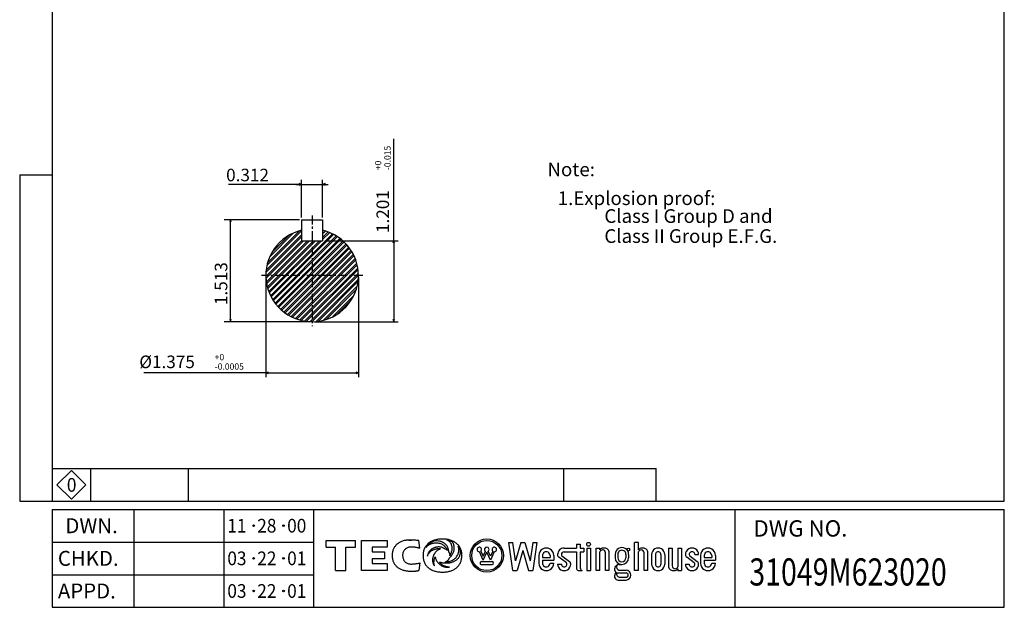
# Model space of a CAD drawing. Extents: x -20.8 to 23, y -33.8 to 33.6.
# Drawn here: x -20.8 to 23, y -33.8 to -7.6 of the extents above; entities that cross this region are included whole.
import ezdxf

# ---------------------------------------------------------------- set-up
doc = ezdxf.new("R2010")
doc.units = 0
doc.header["$MEASUREMENT"] = 0
doc.linetypes.add('CENTER', pattern=[0.7, 0.4, -0.1, 0.1, -0.1])
doc.layers.get('0').update_dxf_attribs({"linetype": 'CONTINUOUS'})
doc.layers.add('99', color=7, linetype='CONTINUOUS')
doc.layers.add('PV', color=7, linetype='CONTINUOUS')
doc.styles.add('MICROCADAM', font='MONOTXT', dxfattribs={"height": 0.164063})
doc.styles.get("Standard").update_dxf_attribs({"font": 'MONOTXT'})
doc.dimstyles.get("Standard").update_dxf_attribs({"dimtxt": 0.125984, "dimasz": 0.05, "dimexe": 0.18, "dimexo": 0.0625, "dimgap": 0.09, "dimtad": 0, "dimtih": 1, "dimtoh": 1, "dimdec": 4, "dimzin": 0, "dimdsep": 46, "dimtxsty": 'STANDARD', "dimcen": 0.09, "dimadec": 0, "dimazin": 0, "dimtfac": 1, "dimtdec": 4, "dimtofl": 0, "dimtmove": 2, "dimatfit": 3, "dimfxl": 1, "dimtolj": 1, "dimtzin": 0, "dimarcsym": 0})

# ---------------------------------------------------------------- blocks, each defined once
blk = doc.blocks.new('*D2')
at = {"layer": 'PV', "color": 7, "linetype": 'Continuous'}
for p, q in [((-9.874, -19.116), (-9.874, -23.555)), ((-5.75, -19.116), (-5.75, -23.555)), ((-9.874, -23.355), (-15.302, -23.355)), ((-9.767, -23.319), (-9.874, -23.355)), ((-9.874, -23.355), (-5.75, -23.355)), ((-9.874, -23.355), (-9.767, -23.39)), ((-5.75, -23.355), (-5.857, -23.319)), ((-5.857, -23.39), (-5.75, -23.355))]:
    blk.add_line(p, q, dxfattribs=at)
at = {"layer": 'PV', "color": 7, "linetype": 'Continuous', "style": 'MICROCADAM'}
for s, height, p in [('%%C1.375', 0.56, (-15.51, -23.145)), ('+0', 0.28, (-12.15, -22.795)), ('-0.0005', 0.28, (-12.15, -23.215))]:
    blk.add_text(s, height=height, dxfattribs=at).set_placement(p)
blk = doc.blocks.new('*D3')
at = {"layer": 'PV', "color": 7, "linetype": 'Continuous'}
for p, q in [((-8.28, -16.44), (-8.28, -14.765)), ((-7.344, -16.44), (-7.344, -14.765)), ((-8.28, -14.965), (-11.53, -14.965)), ((-8.53, -14.965), (-7.094, -14.965)), ((-8.28, -14.965), (-8.387, -14.929)), ((-8.387, -15), (-8.28, -14.965)), ((-7.237, -14.929), (-7.344, -14.965)), ((-7.344, -14.965), (-7.237, -15))]:
    blk.add_line(p, q, dxfattribs=at)
at = {"layer": 'PV', "color": 7, "linetype": 'Continuous', "style": 'MICROCADAM'}
blk.add_text('0.312', height=0.56, dxfattribs=at).set_placement((-11.642, -14.825))
blk = doc.blocks.new('*D4')
at = {"layer": 'PV', "color": 7, "linetype": 'Continuous'}
for p, q in [((-8.38, -16.54), (-11.726, -16.54)), ((-11.449, -16.54), (-11.484, -16.647)), ((-11.449, -21.079), (-11.449, -16.54)), ((-11.413, -16.647), (-11.449, -16.54)), ((-11.484, -20.971), (-11.449, -21.079)), ((-11.449, -21.079), (-11.413, -20.971)), ((-7.912, -21.079), (-11.726, -21.079))]:
    blk.add_line(p, q, dxfattribs=at)
at = {"layer": 'PV', "color": 7, "linetype": 'Continuous', "style": 'MICROCADAM'}
blk.add_text('1.513', height=0.56, rotation=90, dxfattribs=at).set_placement((-11.589, -20.336))
blk = doc.blocks.new('*D5')
at = {"layer": 'PV', "color": 7, "linetype": 'Continuous'}
for p, q in [((-4.175, -17.476), (-4.175, -12.937)), ((-7.244, -17.476), (-3.975, -17.476)), ((-4.175, -17.476), (-4.21, -17.583)), ((-4.175, -17.476), (-4.175, -21.079)), ((-4.139, -17.583), (-4.175, -17.476)), ((-4.21, -20.971), (-4.175, -21.079)), ((-4.175, -21.079), (-4.139, -20.971)), ((-7.712, -21.079), (-3.975, -21.079))]:
    blk.add_line(p, q, dxfattribs=at)
at = {"layer": 'PV', "color": 7, "linetype": 'Continuous', "style": 'MICROCADAM'}
for s, height, p in [('-0.015', 0.28, (-4.315, -14.329)), ('+0', 0.28, (-4.735, -14.329)), ('1.201', 0.56, (-4.385, -17.129))]:
    blk.add_text(s, height=height, rotation=90, dxfattribs=at).set_placement(p)
blk = doc.blocks.new('*S0000000')
at = {"layer": 'PV', "color": 7, "linetype": 'Continuous'}
for p, q in [((-9.817, -18.567), (-8.28, -17.03)), ((-9.794, -18.456), (-8.382, -17.044)), ((-7.344, -17.066), (-7.301, -17.023)), ((-7.344, -17.155), (-7.235, -17.046)), ((-7.344, -17.332), (-7.105, -17.092)), ((-9.875, -18.891), (-8.28, -17.295)), ((-9.867, -19.059), (-8.28, -17.472)), ((-9.863, -18.79), (-8.28, -17.207)), ((-9.863, -19.143), (-8.195, -17.476)), ((-9.854, -19.311), (-8.018, -17.476)), ((-9.847, -19.393), (-7.93, -17.476)), ((-9.805, -19.527), (-7.753, -17.476)), ((-9.784, -19.595), (-7.665, -17.476)), ((-9.741, -19.729), (-7.488, -17.476)), ((-9.72, -19.796), (-7.4, -17.476)), ((-9.685, -18.17), (-8.655, -17.14)), ((-9.669, -19.922), (-6.909, -17.161)), ((-9.635, -19.976), (-6.845, -17.186)), ((-9.6, -17.997), (-8.813, -17.21)), ((-9.567, -20.085), (-6.741, -17.259)), ((-9.533, -20.139), (-6.689, -17.295)), ((-9.465, -20.248), (-6.584, -17.368)), ((-9.431, -20.303), (-6.532, -17.404)), ((-9.345, -20.394), (-6.428, -17.477)), ((-9.3, -20.437), (-6.386, -17.523)), ((-7.344, -17.42), (-7.039, -17.115)), ((-9.209, -20.523), (-6.305, -17.618)), ((-9.164, -20.566), (-6.264, -17.666)), ((-9.073, -20.652), (-6.182, -17.761)), ((-9.025, -20.693), (-6.141, -17.808)), ((-8.912, -20.756), (-6.066, -17.91)), ((-8.855, -20.787), (-6.037, -17.969)), ((-8.741, -20.85), (-5.979, -18.088)), ((-8.684, -20.882), (-5.95, -18.147)), ((-8.569, -20.943), (-5.892, -18.266)), ((-8.498, -20.961), (-5.863, -18.325)), ((-8.358, -20.997), (-5.827, -18.467)), ((-8.288, -21.015), (-5.812, -18.54)), ((-8.147, -21.052), (-5.782, -18.687)), ((-8.077, -21.07), (-5.767, -18.76)), ((-7.901, -21.071), (-5.75, -18.919)), ((-7.813, -21.071), (-5.755, -19.013)), ((-7.636, -21.071), (-5.764, -19.199)), ((-7.547, -21.07), (-5.769, -19.292)), ((-7.308, -21.008), (-5.815, -19.515)), ((-7.189, -20.977), (-5.856, -19.644)), ((-6.888, -20.853), (-5.953, -19.918)), ((-6.69, -20.743), (-6.1, -20.153))]:
    blk.add_line(p, q, dxfattribs=at)

msp = doc.modelspace()

# ---------------------------------------------------------------- linework, layer by layer
at = {"color": 7, "linetype": 'Continuous'}
for p, q in [((-19.3822, 28.83102), (-19.3822, -29.07329)), ((23.01635, -29.07329), (23.01635, 28.83102)), ((-20.83586, -14.53664), (-20.83586, -29.07329)), ((-20.83586, -14.53664), (-19.3822, -14.53664)), ((-19.3822, -27.61965), (7.5106, -27.61964)), ((-17.68626, -27.61965), (-17.68626, -29.07328)), ((-13.32527, -27.61965), (-13.32527, -29.07328)), ((3.39189, -29.07327), (3.39188, -27.61964)), ((7.5106, -29.07329), (7.5106, -27.61964)), ((-19.17667, -28.3465), (-18.53423, -27.70407)), ((-18.53423, -27.70407), (-17.89179, -28.3465)), ((-19.17666, -28.3465), (-18.53423, -28.98893)), ((-18.53423, -28.98894), (-17.8918, -28.3465)), ((-20.83586, -29.07329), (23.01635, -29.07329)), ((-19.3822, -29.4367), (-19.3822, -33.7977)), ((-19.3822, -29.4367), (23.01635, -29.4367)), ((-15.74804, -29.4367), (-15.74804, -33.7977)), ((-11.75046, -29.4367), (-11.75046, -33.7977)), ((-7.75288, -29.4367), (-7.75288, -33.7977)), ((11.0323, -33.7976), (11.0323, -29.4366)), ((23.01635, -33.7977), (23.01635, -29.4367)), ((-19.3822, -30.89037), (-7.75288, -30.89037)), ((-19.3822, -32.34404), (-7.75288, -32.34404)), ((-19.3822, -33.7977), (23.01635, -33.7977))]:
    msp.add_line(p, q, dxfattribs=at)
for centre in [(-10.41793, -30.16354), (-9.0854, -30.16354), (-10.41793, -31.61721), (-9.0854, -31.61721), (-10.41793, -33.07087), (-9.0854, -33.07087)]:
    msp.add_circle(centre, 0.03634, dxfattribs=at)
at = {"layer": '99', "color": 7, "linetype": 'Continuous', "ltscale": 0.35}
for p, q in [((-7.19254, -30.81658), (-5.88177, -30.81658)), ((-7.19254, -31.12492), (-7.19254, -30.81658)), ((-7.19254, -31.12492), (-6.76978, -31.12492)), ((-6.76978, -32.16386), (-6.76978, -31.12492)), ((-6.30452, -31.12492), (-5.88177, -31.12492)), ((-6.30452, -32.16386), (-6.30452, -31.12492)), ((-5.88177, -31.12492), (-5.88177, -30.81658)), ((-5.608, -32.16386), (-5.608, -30.81658)), ((-5.608, -30.81658), (-4.46684, -30.81658)), ((-4.46684, -31.12492), (-5.14042, -31.12492)), ((-5.14042, -31.12492), (-5.14042, -31.33324)), ((-4.46684, -30.81658), (-4.46684, -31.12492)), ((-3.02087, -31.16531), (-3.05766, -30.82471)), ((1.12704, -32.16386), (0.94282, -30.9078)), ((0.94282, -30.90781), (1.12902, -30.90781)), ((1.24923, -31.72745), (1.12901, -30.9078)), ((1.47874, -30.9078), (1.24924, -31.72745)), ((1.47874, -30.90781), (1.66295, -30.90781)), ((1.66295, -30.9078), (1.89247, -31.72749)), ((2.01269, -30.90781), (1.89247, -31.72749)), ((2.01268, -30.90781), (2.19073, -30.90781)), ((2.19889, -30.9078), (2.01466, -32.16386)), ((3.95736, -30.99154), (3.95736, -31.15901)), ((3.95736, -30.99154), (4.12483, -30.99154)), ((4.12483, -30.99154), (4.12483, -31.15901)), ((6.55322, -32.16386), (6.55322, -30.90781)), ((6.72069, -30.90781), (6.55322, -30.90781)), ((6.72069, -31.24275), (6.72069, -30.90781)), ((-5.14042, -31.33324), (-4.58125, -31.33324)), ((-4.58125, -31.33324), (-4.58125, -31.64145)), ((-0.20016, -31.69323), (-0.36396, -31.32335)), ((-0.29651, -31.29348), (-0.19716, -31.5178)), ((-0.20016, -31.69322), (-0.03208, -31.34717)), ((-0.19717, -31.51779), (-0.09287, -31.30306)), ((0.13601, -31.69322), (-0.03208, -31.34716)), ((0.13302, -31.51779), (0.02871, -31.30305)), ((0.23235, -31.29347), (0.13301, -31.51779)), ((0.29981, -31.32335), (0.13601, -31.69322)), ((1.57085, -31.26209), (1.31835, -32.16386)), ((1.57085, -31.26209), (1.82335, -32.16386)), ((2.28261, -31.49396), (2.28261, -31.82891)), ((2.45009, -31.49396), (2.45009, -31.5777)), ((2.78504, -31.49396), (2.78504, -31.5777)), ((2.95251, -31.49396), (2.95251, -31.70331)), ((3.51355, -31.82054), (3.1786, -31.56932)), ((3.31258, -31.50234), (3.64753, -31.75355)), ((3.41306, -31.15901), (3.95736, -31.15901)), ((3.41306, -31.32649), (3.95736, -31.32649)), ((3.95736, -31.32649), (3.95736, -32.03966)), ((4.12483, -31.15901), (4.29231, -31.15901)), ((4.12483, -31.32649), (4.12483, -32.03966)), ((4.12483, -31.32649), (4.29231, -31.32649)), ((4.29231, -31.15901), (4.29231, -31.32649)), ((4.41791, -31.15901), (4.41791, -32.16386)), ((4.41791, -31.15901), (4.5854, -31.15901)), ((4.5854, -31.15901), (4.5854, -32.16386)), ((4.8366, -32.16386), (4.8366, -31.15901)), ((4.8366, -31.15901), (5.00408, -31.15901)), ((5.00408, -31.24275), (5.00408, -31.15901)), ((5.00408, -32.16386), (5.00408, -31.32649)), ((5.12968, -31.24255), (5.12257, -31.24255)), ((5.21342, -31.15901), (5.15502, -31.15901)), ((5.25529, -32.16386), (5.25529, -31.36835)), ((5.42277, -32.16386), (5.42277, -31.36835)), ((5.6821, -31.43981), (5.6821, -31.59059)), ((5.80272, -31.43981), (5.80272, -31.59059)), ((6.1646, -31.43981), (6.1646, -31.59059)), ((6.2852, -31.43981), (6.2852, -31.59059)), ((6.72069, -32.16386), (6.72069, -31.32649)), ((6.8463, -31.24255), (6.83919, -31.24255)), ((6.93004, -31.15901), (6.87164, -31.15901)), ((6.97191, -32.16386), (6.97191, -31.36835)), ((7.13938, -32.16386), (7.13938, -31.36835)), ((7.30686, -31.45209), (7.30686, -31.87078)), ((7.47433, -31.45209), (7.47433, -31.87078)), ((7.72553, -31.45209), (7.72553, -31.87078)), ((7.89302, -31.45209), (7.89302, -31.87078)), ((8.06049, -31.15901), (8.06049, -31.95452)), ((8.06049, -31.15901), (8.22545, -31.15901)), ((8.22797, -31.15901), (8.22797, -31.95452)), ((8.47918, -31.15901), (8.47918, -31.99639)), ((8.47918, -31.15901), (8.64665, -31.15901)), ((8.64665, -31.15901), (8.64665, -32.16386)), ((9.2077, -31.82054), (8.87274, -31.56933)), ((9.00672, -31.50234), (9.34167, -31.75355)), ((9.23282, -31.45209), (9.40028, -31.45209)), ((9.48402, -31.49396), (9.48402, -31.82891)), ((9.6515, -31.49396), (9.6515, -31.5777)), ((9.98645, -31.49396), (9.98645, -31.5777)), ((10.15393, -31.49396), (10.15393, -31.70331)), ((-4.58125, -31.64145), (-5.14042, -31.64145)), ((-5.14042, -31.64145), (-5.14042, -31.85377)), ((-5.14042, -31.85377), (-4.46684, -31.85377)), ((-4.46684, -31.85377), (-4.46684, -32.16386)), ((-3.0209, -31.81969), (-3.05819, -32.16012)), ((-0.2674, -31.76045), (0.20324, -31.76045)), ((-0.2674, -31.89492), (0.20324, -31.89492)), ((2.45009, -31.5777), (2.78504, -31.5777)), ((2.45009, -31.70331), (2.95251, -31.70331)), ((2.45009, -31.70331), (2.45009, -31.82891)), ((2.78504, -31.82891), (2.95251, -31.82891)), ((3.11998, -31.87078), (3.28746, -31.87078)), ((5.6845, -32.0032), (5.71486, -31.96132)), ((5.8505, -31.89214), (5.98366, -31.89214)), ((8.81413, -31.87078), (8.9816, -31.87078)), ((9.6515, -31.5777), (9.98645, -31.5777)), ((9.6515, -31.70331), (10.15393, -31.70331)), ((9.6515, -31.70331), (9.6515, -31.82891)), ((9.98645, -31.82891), (10.15393, -31.82891)), ((-6.76978, -32.16386), (-6.30452, -32.16386)), ((-4.46684, -32.16386), (-5.608, -32.16386)), ((1.12704, -32.16386), (1.31834, -32.16386)), ((1.82334, -32.16386), (2.01465, -32.16386)), ((4.0411, -32.16386), (4.20857, -32.16386)), ((4.41791, -32.16386), (4.5854, -32.16386)), ((5.00408, -32.16386), (4.8366, -32.16386)), ((5.42277, -32.16386), (5.25781, -32.16386)), ((5.68451, -32.31682), (5.73569, -32.24623)), ((5.82014, -32.26908), (6.16862, -32.26908)), ((5.90758, -32.14846), (6.16862, -32.14846)), ((6.72069, -32.16386), (6.55322, -32.16386)), ((7.13938, -32.16386), (6.97443, -32.16386)), ((8.26984, -32.16386), (8.32823, -32.16386)), ((8.35357, -32.08033), (8.36068, -32.08033)), ((8.47918, -32.08012), (8.47918, -32.16386)), ((8.47918, -32.16386), (8.64665, -32.16386)), ((5.82014, -32.58269), (6.16862, -32.58269)), ((5.9076, -32.46207), (6.16862, -32.46207))]:
    msp.add_line(p, q, dxfattribs=at)
for points in [[(-3.05766, -30.82471), (-3.10299, -30.8205), (-3.14835, -30.81668), (-3.19038, -30.81348), (-3.23242, -30.81066), (-3.27132, -30.80842), (-3.31024, -30.8066), (-3.34621, -30.80531), (-3.38219, -30.80446), (-3.41541, -30.8041), (-3.44863, -30.8042), (-3.4793, -30.80474), (-3.50995, -30.80576), (-3.53825, -30.80719), (-3.56652, -30.80912), (-3.59265, -30.81141), (-3.61872, -30.81422), (-3.64285, -30.81735), (-3.66691, -30.82102), (-3.68924, -30.82497), (-3.71148, -30.82948), (-3.75165, -30.83924), (-3.79123, -30.85119), (-3.8265, -30.86409), (-3.86097, -30.87899), (-3.89277, -30.89495), (-3.92369, -30.91255), (-3.95344, -30.93142), (-3.9824, -30.95151), (-4.00826, -30.97088), (-4.03324, -30.99136), (-4.05658, -31.01267), (-4.07876, -31.03518), (-4.09976, -31.05885), (-4.11948, -31.08359), (-4.138, -31.10956), (-4.1551, -31.1365), (-4.17097, -31.16478), (-4.1853, -31.19386), (-4.19836, -31.2244), (-4.20977, -31.2556), (-4.21985, -31.28838), (-4.22821, -31.32164), (-4.23514, -31.35663), (-4.2403, -31.39192), (-4.24389, -31.42908), (-4.24573, -31.46638), (-4.2459, -31.50549), (-4.24424, -31.54456)], [(-3.02087, -31.16531), (-3.0298, -31.16345), (-3.03872, -31.16155), (-3.05985, -31.15695), (-3.08097, -31.15233), (-3.12467, -31.14334), (-3.16854, -31.13528), (-3.19145, -31.13149), (-3.2144, -31.128), (-3.23478, -31.1252), (-3.25521, -31.12274), (-3.29809, -31.11879), (-3.34109, -31.11626), (-3.36408, -31.11539), (-3.38708, -31.11484), (-3.39893, -31.11468), (-3.41079, -31.11457), (-3.41723, -31.11454), (-3.42367, -31.11455), (-3.43261, -31.11471), (-3.44155, -31.11504), (-3.47577, -31.1182), (-3.50956, -31.12445), (-3.541, -31.13335), (-3.57145, -31.14518), (-3.5998, -31.15947), (-3.6266, -31.17646), (-3.65142, -31.1959), (-3.67439, -31.21753), (-3.69474, -31.24017), (-3.71311, -31.26442), (-3.72919, -31.28997), (-3.74305, -31.31679), (-3.75486, -31.34515), (-3.76438, -31.37436), (-3.77177, -31.40481), (-3.77684, -31.43574), (-3.77966, -31.46775), (-3.78016, -31.49988), (-3.77836, -31.53259), (-3.7742, -31.56507), (-3.76786, -31.59622), (-3.75918, -31.62679), (-3.74842, -31.65587), (-3.73536, -31.68399), (-3.72029, -31.71051), (-3.70301, -31.73563), (-3.68332, -31.75938), (-3.66152, -31.78121), (-3.63743, -31.80116), (-3.61156, -31.81872), (-3.58366, -31.83401), (-3.55443, -31.84663), (-3.52299, -31.85686), (-3.49073, -31.86402), (-3.45604, -31.86832), (-3.42108, -31.87002), (-3.37467, -31.86979), (-3.32831, -31.86768), (-3.28593, -31.8647), (-3.24365, -31.86065), (-3.22237, -31.85813), (-3.20113, -31.85531), (-3.17839, -31.85194), (-3.15572, -31.84813), (-3.11219, -31.8395), (-3.06881, -31.83006), (-3.04485, -31.82488), (-3.0209, -31.81969)], [(-3.50995, -30.80576), (-3.44863, -30.8042), (-3.38219, -30.80446), (-3.50995, -30.80576)], [(-1.14553, -31.57762), (-1.14248, -31.53507), (-1.14146, -31.49241), (-1.14244, -31.45039), (-1.14546, -31.40847), (-1.15039, -31.36829), (-1.15739, -31.32842), (-1.16622, -31.29019), (-1.17713, -31.2525), (-1.18984, -31.21633), (-1.20459, -31.18096), (-1.22114, -31.14697), (-1.23966, -31.11402), (-1.26002, -31.08235), (-1.28222, -31.05194), (-1.30636, -31.02272), (-1.33217, -30.99496), (-1.36002, -30.96827), (-1.38941, -30.94331), (-1.41878, -30.92122), (-1.44931, -30.90076), (-1.48175, -30.88129), (-1.51509, -30.86342), (-1.55031, -30.84662), (-1.58626, -30.83144), (-1.62403, -30.81739), (-1.66237, -30.80495), (-1.70244, -30.79373), (-1.74293, -30.7841), (-1.78505, -30.77578), (-1.82746, -30.76904), (-1.87141, -30.76368), (-1.91551, -30.75989), (-1.96103, -30.75758), (-2.00659, -30.75681), (-2.05142, -30.75748), (-2.09621, -30.75958), (-2.13925, -30.76298), (-2.18215, -30.76782), (-2.22328, -30.77391), (-2.26416, -30.78148), (-2.30325, -30.79022), (-2.34197, -30.80046), (-2.3789, -30.81182), (-2.41532, -30.82469), (-2.44997, -30.83864), (-2.48396, -30.85411), (-2.5162, -30.87061), (-2.54761, -30.88863), (-2.57731, -30.90768), (-2.60603, -30.92818), (-2.63742, -30.95319), (-2.6673, -30.98001), (-2.69492, -31.00803), (-2.72077, -31.03768), (-2.74454, -31.06861), (-2.76634, -31.10094), (-2.78616, -31.13467), (-2.80388, -31.16955), (-2.81968, -31.20595), (-2.83328, -31.24324), (-2.84497, -31.28221), (-2.85443, -31.32178), (-2.86193, -31.36318), (-2.8672, -31.40492), (-2.87043, -31.44861), (-2.87148, -31.49241), (-2.87052, -31.53481), (-2.86755, -31.57711), (-2.86271, -31.61755), (-2.85583, -31.65769), (-2.84716, -31.69606), (-2.83643, -31.73391), (-2.82396, -31.77011), (-2.80945, -31.80553), (-2.7932, -31.83943), (-2.77499, -31.87232), (-2.75501, -31.9038), (-2.73317, -31.93402), (-2.70948, -31.96294), (-2.68409, -31.99039), (-2.65672, -32.01663), (-2.62784, -32.0412), (-2.598, -32.06376), (-2.56701, -32.08472), (-2.53437, -32.10451), (-2.50081, -32.1227), (-2.46555, -32.1397), (-2.42954, -32.15507), (-2.39179, -32.16922), (-2.35347, -32.18173), (-2.31337, -32.19299), (-2.27286, -32.20262), (-2.23057, -32.21093), (-2.188, -32.21764), (-2.14365, -32.22297), (-2.09915, -32.22671), (-2.0529, -32.229), (-2.00659, -32.22976), (-1.96045, -32.22904), (-1.91436, -32.22682), (-1.87013, -32.2232), (-1.82606, -32.21806), (-1.78386, -32.21159), (-1.74194, -32.20355), (-1.70192, -32.19427), (-1.6623, -32.18338), (-1.62456, -32.17131), (-1.58738, -32.15763), (-1.55206, -32.14281), (-1.51747, -32.12637), (-1.48469, -32.10882), (-1.45283, -32.08968), (-1.42273, -32.06942), (-1.39372, -32.04764), (-1.36385, -32.02254), (-1.3355, -31.99574), (-1.30923, -31.96781), (-1.28468, -31.93836), (-1.26209, -31.90769), (-1.24137, -31.87573), (-1.22253, -31.84244), (-1.2057, -31.8081), (-1.19069, -31.7723), (-1.17776, -31.73571), (-1.16662, -31.69753), (-1.15766, -31.6588)], [(-2.36033, -30.84454), (-2.39422, -30.85609), (-2.4276, -30.86906), (-2.45592, -30.88133), (-2.48374, -30.89469), (-2.51027, -30.90877), (-2.53616, -30.92398), (-2.56074, -30.93994), (-2.58458, -30.957), (-2.60711, -30.97472), (-2.6288, -30.99345), (-2.64927, -31.01284), (-2.66881, -31.03315), (-2.68721, -31.05414), (-2.70462, -31.07595), (-2.72292, -31.10136), (-2.73989, -31.12767)], [(-2.73989, -31.12767), (-2.72452, -31.10916), (-2.70823, -31.09144), (-2.68531, -31.06928), (-2.66098, -31.04867), (-2.63577, -31.02997), (-2.60946, -31.01285), (-2.58243, -30.99746), (-2.55457, -30.98363), (-2.52619, -30.97141), (-2.49721, -30.96067), (-2.46794, -30.95146), (-2.43827, -30.94364), (-2.40858, -30.93726), (-2.37864, -30.9322), (-2.349, -30.92848), (-2.31922, -30.926), (-2.28399, -30.92468), (-2.24876, -30.92543), (-2.20834, -30.92922), (-2.16834, -30.93617), (-2.12981, -30.94596), (-2.09215, -30.95865), (-2.05599, -30.97393), (-2.02106, -30.99186), (-1.98773, -31.01217), (-1.95596, -31.03483), (-1.92593, -31.05967), (-1.89772, -31.08657), (-1.87143, -31.11543), (-1.84723, -31.14607), (-1.82512, -31.17849), (-1.80535, -31.21236), (-1.79632, -31.2299), (-1.78791, -31.24774), (-1.78394, -31.25681), (-1.78012, -31.26594)], [(-1.88771, -31.20573), (-1.90213, -31.19484), (-1.91703, -31.18462), (-1.93283, -31.17482), (-1.94906, -31.16575), (-1.9658, -31.15736), (-1.98288, -31.1497), (-2.01803, -31.13643), (-2.05412, -31.12591), (-2.09039, -31.11818), (-2.1271, -31.11309), (-2.14951, -31.1113), (-2.17197, -31.11056), (-2.20337, -31.11131), (-2.23468, -31.11397), (-2.25608, -31.11679), (-2.27735, -31.12042), (-2.29841, -31.12486), (-2.31929, -31.13011), (-2.33989, -31.13613), (-2.36024, -31.14295), (-2.38023, -31.15052), (-2.39991, -31.15886), (-2.41916, -31.16793), (-2.43803, -31.17776), (-2.4564, -31.18829), (-2.47432, -31.19956), (-2.49168, -31.21151), (-2.50851, -31.22418), (-2.52472, -31.23751), (-2.54033, -31.25153), (-2.55526, -31.26621), (-2.5695, -31.28154), (-2.58302, -31.29752), (-2.59575, -31.31411), (-2.60771, -31.33136), (-2.61881, -31.34917), (-2.62907, -31.36765), (-2.63839, -31.38662), (-2.64682, -31.4063), (-2.65422, -31.42639), (-2.6607, -31.44723), (-2.66604, -31.46839), (-2.67045, -31.49165), (-2.67343, -31.51514)], [(-1.72291, -31.3352), (-1.72314, -31.32695), (-1.72349, -31.3187), (-1.72459, -31.30234), (-1.7262, -31.28601), (-1.7309, -31.25391), (-1.73763, -31.22216), (-1.74626, -31.19126), (-1.75684, -31.16097), (-1.76925, -31.13166), (-1.78354, -31.10322), (-1.79959, -31.07588), (-1.81741, -31.04966), (-1.83697, -31.02467), (-1.85817, -31.00106), (-1.88109, -30.9788), (-1.9055, -30.95818), (-1.93166, -30.93903), (-1.95911, -30.92179), (-1.97338, -30.91385), (-1.9879, -30.90639), (-1.99857, -30.90128), (-2.00935, -30.8964), (-2.03117, -30.88727), (-2.05334, -30.87901), (-2.07578, -30.87159), (-2.09848, -30.86501), (-2.14422, -30.8543), (-2.1906, -30.84671), (-2.23649, -30.84219), (-2.28256, -30.84058), (-2.30504, -30.84085), (-2.3275, -30.8418), (-2.33853, -30.84252), (-2.34954, -30.84344), (-2.35493, -30.84396), (-2.36033, -30.84454)], [(-2.13929, -31.77509), (-2.13568, -31.77651), (-2.13206, -31.7779), (-2.10863, -31.78573), (-2.08478, -31.79225), (-2.05648, -31.79894), (-2.02801, -31.8048), (-1.99854, -31.81006), (-1.96894, -31.81458), (-1.95487, -31.81646), (-1.94078, -31.81814), (-1.92092, -31.82011), (-1.90102, -31.82163), (-1.86838, -31.82323), (-1.8357, -31.82371), (-1.80339, -31.82311), (-1.77112, -31.8214), (-1.73937, -31.8186), (-1.70773, -31.81469), (-1.67676, -31.80971), (-1.64599, -31.80358), (-1.61602, -31.79642), (-1.58635, -31.78809), (-1.55761, -31.77875), (-1.52927, -31.76821), (-1.50197, -31.75669), (-1.47521, -31.74395), (-1.44957, -31.73024), (-1.42461, -31.7153), (-1.40085, -31.6994), (-1.37794, -31.68228), (-1.35628, -31.66418), (-1.33566, -31.64489), (-1.31631, -31.62457), (-1.2982, -31.60313), (-1.2814, -31.58056), (-1.26604, -31.55699), (-1.25202, -31.53217), (-1.23963, -31.5065), (-1.22867, -31.4794), (-1.21942, -31.45164), (-1.21157, -31.42223), (-1.20586, -31.39242), (-1.20224, -31.36079), (-1.19943, -31.32884), (-1.19875, -31.32051), (-1.19898, -31.31227), (-1.2002, -31.30612), (-1.2019, -31.30004), (-1.20404, -31.29223), (-1.20613, -31.28444), (-1.21064, -31.26907), (-1.21561, -31.25382), (-1.22641, -31.22412), (-1.23861, -31.19497), (-1.2521, -31.16686), (-1.26704, -31.13948), (-1.28653, -31.10821), (-1.30791, -31.07821)], [(-1.88623, -31.78019), (-1.85157, -31.77916), (-1.817, -31.77635), (-1.77769, -31.77093), (-1.73874, -31.76331), (-1.70008, -31.75358), (-1.66201, -31.74177), (-1.62477, -31.7279), (-1.5884, -31.71191), (-1.55337, -31.69396), (-1.51952, -31.67388), (-1.48745, -31.65194), (-1.45696, -31.62787), (-1.42863, -31.60198), (-1.40232, -31.57403), (-1.37843, -31.54424), (-1.35719, -31.51254), (-1.34815, -31.49691), (-1.33964, -31.48098), (-1.33284, -31.46747), (-1.32631, -31.45383), (-1.31454, -31.42729), (-1.30388, -31.40029), (-1.29494, -31.37427), (-1.28725, -31.34785), (-1.2812, -31.32237), (-1.27654, -31.2966), (-1.27348, -31.27167), (-1.27191, -31.24661), (-1.27191, -31.22227), (-1.2735, -31.19798), (-1.27667, -31.17424), (-1.28147, -31.15078), (-1.28793, -31.12769), (-1.29597, -31.10511), (-1.30166, -31.09153), (-1.30791, -31.07821)], [(-1.68211, -31.50075), (-1.67769, -31.49497), (-1.67344, -31.48907), (-1.66333, -31.47332), (-1.65406, -31.45704), (-1.63677, -31.42396), (-1.62123, -31.39006), (-1.60794, -31.35546), (-1.59686, -31.32008), (-1.58806, -31.28436), (-1.58158, -31.24817), (-1.57755, -31.21188), (-1.57605, -31.1754), (-1.57715, -31.13903), (-1.58093, -31.10284), (-1.58747, -31.06688), (-1.59686, -31.03156), (-1.60934, -30.99658), (-1.6245, -30.96264), (-1.63524, -30.9421), (-1.64735, -30.92236), (-1.66303, -30.90153), (-1.68085, -30.88252), (-1.69919, -30.86666), (-1.71886, -30.85242), (-1.76277, -30.82734), (-1.80973, -30.80886)], [(-1.58105, -30.8734), (-1.60701, -30.86287), (-1.63328, -30.85315), (-1.6605, -30.84404), (-1.68798, -30.83576), (-1.71637, -30.82812), (-1.74496, -30.82129), (-1.77725, -30.81457), (-1.80973, -30.80886)], [(-1.69751, -31.59361), (-1.69543, -31.59166), (-1.69333, -31.58974), (-1.6816, -31.57973), (-1.66969, -31.56991), (-1.64706, -31.549), (-1.62593, -31.52653), (-1.60595, -31.50303), (-1.58723, -31.47855), (-1.56989, -31.45297), (-1.55403, -31.42643), (-1.5396, -31.39889), (-1.52675, -31.37059), (-1.51544, -31.34135), (-1.50583, -31.3115), (-1.49786, -31.28076), (-1.4917, -31.2496), (-1.4873, -31.21757), (-1.48479, -31.18533), (-1.48424, -31.16889), (-1.48418, -31.15245), (-1.48447, -31.13945), (-1.48501, -31.12647), (-1.48638, -31.10556), (-1.48841, -31.08471), (-1.49098, -31.06543), (-1.49427, -31.04627), (-1.49805, -31.0285), (-1.50257, -31.0109), (-1.50757, -30.99453), (-1.51333, -30.9784), (-1.51955, -30.96331), (-1.52653, -30.94855), (-1.53401, -30.93464), (-1.54217, -30.92112), (-1.55086, -30.90825), (-1.56027, -30.8959), (-1.57031, -30.88432), (-1.58105, -30.8734)], [(-4.24424, -31.54456), (-4.24101, -31.58192), (-4.23592, -31.61908), (-4.22936, -31.65416), (-4.22107, -31.68887), (-4.2114, -31.72169), (-4.20001, -31.75396), (-4.18734, -31.78455), (-4.17304, -31.81441), (-4.15752, -31.84278), (-4.14048, -31.87026), (-4.12224, -31.89641), (-4.10264, -31.92155), (-4.08183, -31.9455), (-4.05982, -31.96834), (-4.0366, -31.99009), (-4.01233, -32.01066), (-3.99757, -32.02223), (-3.98246, -32.03336), (-3.95334, -32.05295), (-3.92321, -32.07099), (-3.89239, -32.08745), (-3.86084, -32.10245), (-3.82876, -32.116), (-3.79613, -32.12821), (-3.76317, -32.13909), (-3.72983, -32.14875), (-3.6964, -32.15721), (-3.6627, -32.16457), (-3.62918, -32.17083), (-3.59549, -32.17614), (-3.56227, -32.18046), (-3.52895, -32.18395), (-3.49643, -32.18658), (-3.46385, -32.18848), (-3.43241, -32.18966), (-3.40095, -32.19022), (-3.37096, -32.1902), (-3.34099, -32.18965), (-3.31285, -32.18868), (-3.28473, -32.18726), (-3.25882, -32.18557), (-3.23293, -32.18353), (-3.20963, -32.18138), (-3.18636, -32.17894), (-3.16604, -32.17657), (-3.14575, -32.17398), (-3.1288, -32.17164), (-3.11187, -32.16914), (-3.09867, -32.16707), (-3.08549, -32.16489), (-3.07641, -32.16332), (-3.06734, -32.16172), (-3.06277, -32.16092), (-3.05819, -32.16012)], [(-2.67343, -31.51514), (-2.66923, -31.50354), (-2.66474, -31.49205), (-2.65851, -31.47734), (-2.65181, -31.46283), (-2.63765, -31.43573), (-2.62174, -31.4096), (-2.60502, -31.38575), (-2.58682, -31.363), (-2.56799, -31.34224), (-2.54793, -31.32265), (-2.52743, -31.30483), (-2.50597, -31.28819), (-2.48427, -31.27315), (-2.46182, -31.25925), (-2.43938, -31.24681), (-2.41638, -31.23544), (-2.39366, -31.22544), (-2.37054, -31.21642), (-2.34801, -31.20866), (-2.32519, -31.2018), (-2.30331, -31.1961), (-2.28123, -31.19121), (-2.26044, -31.18738), (-2.23954, -31.18428), (-2.22031, -31.18213), (-2.20102, -31.18065), (-2.18378, -31.17995), (-2.16655, -31.17994), (-2.15179, -31.18057), (-2.13703, -31.18178), (-2.12509, -31.18327), (-2.11336, -31.1858), (-2.10141, -31.19015), (-2.09011, -31.19602)], [(-2.36483, -31.95003), (-2.37235, -31.93612), (-2.37944, -31.92199), (-2.38982, -31.89917), (-2.39914, -31.87591), (-2.40394, -31.86264), (-2.40841, -31.84926), (-2.41473, -31.82823), (-2.42024, -31.80697), (-2.42477, -31.78629), (-2.4285, -31.76546), (-2.43132, -31.74517), (-2.43338, -31.72479), (-2.43472, -31.70259), (-2.43507, -31.68035), (-2.43436, -31.65748), (-2.43264, -31.63466), (-2.43005, -31.61245), (-2.42656, -31.59036), (-2.42226, -31.56888), (-2.41708, -31.54759), (-2.41117, -31.52692), (-2.40445, -31.5065), (-2.39708, -31.48672), (-2.38894, -31.46725), (-2.38022, -31.44843), (-2.3708, -31.42997), (-2.3505, -31.39515), (-2.32766, -31.36194), (-2.30347, -31.33182), (-2.27709, -31.3036), (-2.25006, -31.27877), (-2.22116, -31.25614), (-2.1923, -31.23714), (-2.16191, -31.22075), (-2.14696, -31.21398), (-2.1317, -31.20794), (-2.11668, -31.20287), (-2.10142, -31.1986), (-2.09578, -31.19725), (-2.09011, -31.19602)], [(-2.36483, -31.95003), (-2.36816, -31.93835), (-2.37119, -31.92659), (-2.37747, -31.8972), (-2.38195, -31.86748), (-2.38463, -31.83788), (-2.38569, -31.80817), (-2.3853, -31.77923), (-2.38356, -31.75033), (-2.3807, -31.72291), (-2.37669, -31.69563), (-2.37195, -31.67058), (-2.3662, -31.64574), (-2.36019, -31.62388), (-2.35323, -31.60231), (-2.34656, -31.58447), (-2.33891, -31.56703), (-2.33539, -31.55992), (-2.3316, -31.55296), (-2.32982, -31.54991), (-2.32797, -31.54691), (-2.32752, -31.5462), (-2.32707, -31.5455)], [(-2.32707, -31.5455), (-2.32621, -31.55018), (-2.32533, -31.55486), (-2.31859, -31.58747), (-2.31015, -31.61966), (-2.29808, -31.65423), (-2.28341, -31.68784), (-2.26541, -31.72276), (-2.24518, -31.75642), (-2.22151, -31.79029), (-2.19553, -31.82242), (-2.18128, -31.83824), (-2.16645, -31.85352), (-2.15078, -31.8685), (-2.13454, -31.88286), (-2.11746, -31.89681), (-2.09982, -31.91006), (-2.08132, -31.9228), (-2.06229, -31.93475), (-2.04237, -31.9461), (-2.02197, -31.95657), (-2.00062, -31.96634), (-1.97885, -31.97513), (-1.95608, -31.98313), (-1.93296, -31.99007), (-1.90875, -31.9961), (-1.88429, -32.001), (-1.86912, -32.00349), (-1.85389, -32.00561), (-1.80807, -32.01011), (-1.76206, -32.01198), (-1.73916, -32.01195), (-1.71627, -32.01124), (-1.70171, -32.0104), (-1.68718, -32.00926)], [(-1.78196, -31.26546), (-1.78773, -31.26057), (-1.79362, -31.25584), (-1.80576, -31.24682), (-1.81836, -31.23843), (-1.84505, -31.22341), (-1.87306, -31.21102), (-1.88035, -31.20829), (-1.88771, -31.20573)], [(-1.78012, -31.26594), (-1.78104, -31.2657), (-1.78196, -31.26546)], [(-1.72291, -31.3352), (-1.72187, -31.33786), (-1.72076, -31.34049), (-1.71652, -31.34894), (-1.71198, -31.35727), (-1.70402, -31.37474), (-1.6976, -31.39287), (-1.69208, -31.41183), (-1.68769, -31.43105), (-1.6845, -31.45124), (-1.68256, -31.47161), (-1.68201, -31.48216), (-1.68187, -31.49272), (-1.68195, -31.49674), (-1.68211, -31.50075)], [(-1.68718, -32.00926), (-1.71333, -32.0072), (-1.73942, -32.00436), (-1.77799, -31.99875), (-1.81625, -31.99129), (-1.85092, -31.98267), (-1.88508, -31.97219), (-1.91603, -31.96076), (-1.94626, -31.94752), (-1.97366, -31.93348), (-2.00014, -31.91776), (-2.02416, -31.90132), (-2.04707, -31.88336), (-2.06787, -31.86473), (-2.08742, -31.84479), (-2.10516, -31.82421), (-2.12153, -31.80253), (-2.13068, -31.78898), (-2.13929, -31.77509)], [(-1.88623, -31.78019), (-1.87879, -31.77758), (-1.87141, -31.77479), (-1.85702, -31.76876), (-1.84292, -31.76206), (-1.8162, -31.74698), (-1.79112, -31.72933), (-1.77855, -31.71887), (-1.76664, -31.70768), (-1.75438, -31.69452), (-1.74301, -31.68057), (-1.73247, -31.66584), (-1.72287, -31.65048), (-1.71416, -31.63432), (-1.70648, -31.61765), (-1.70298, -31.60901), (-1.69976, -31.60028), (-1.69862, -31.59695), (-1.69751, -31.59361)], [(-1.15766, -31.6588), (-1.1516, -31.61821), (-1.14553, -31.57762)]]:
    msp.add_lwpolyline(points, dxfattribs=at)
at = {"layer": '99', "color": 94, "linetype": 'Continuous', "ltscale": 0.35}
msp.add_lwpolyline([(-1.69789, -32.00849), (-1.73942, -32.00436), (-1.68718, -32.00926), (-1.69789, -32.00849)], dxfattribs=at)
at = {"layer": '99', "color": 7, "linetype": 'Continuous', "ltscale": 0.35}
for centre, radius in [((-0.03208, -31.49152), 0.73958), ((-0.03208, -31.49152), 0.67234), ((4.50166, -30.99154), 0.08374), ((6.27267, -31.22205), 0.06031)]:
    msp.add_circle(centre, radius, dxfattribs=at)
for centre, radius, start, end in [((-0.36825, -31.22258), 0.10085, 315.339637, 272.433624), ((-0.03208, -31.22258), 0.10085, 307.071143, 232.928903), ((0.30409, -31.22258), 0.10085, 267.566394, 224.660385), ((2.61756, -31.49396), 0.33495, 0, 180.000019), ((2.61756, -31.49396), 0.16747, 0, 180.000019), ((3.41306, -31.45209), 0.29308, 89.999982, 180.000019), ((3.26652, -31.45209), 0.14654, 179.999964, 233.130093), ((3.41306, -31.45209), 0.12561, 89.999982, 180.000019), ((3.35026, -31.45209), 0.0628, 179.999964, 233.130093), ((5.17207, -31.36766), 0.20934, 94.673197, 143.367802), ((5.12257, -31.36815), 0.12561, 90.000037, 160.626433), ((5.12968, -31.36815), 0.12561, 359.999963, 90.000037), ((5.21342, -31.36835), 0.20934, 359.999963, 90.000037), ((5.98366, -31.43981), 0.30155, 0, 180.000019), ((5.98366, -31.43981), 0.18093, 0, 180.000019), ((6.88869, -31.36766), 0.20934, 94.673197, 143.367802), ((6.83919, -31.36815), 0.12561, 90.000037, 160.626433), ((6.8463, -31.36815), 0.12561, 359.999963, 90.000037), ((6.93004, -31.36835), 0.20934, 359.999963, 90.000037), ((7.59993, -31.45209), 0.29308, 0, 180.000019), ((7.59993, -31.45209), 0.12561, 0, 180.000019), ((9.1072, -31.45209), 0.29308, 0, 180.000019), ((8.96067, -31.45209), 0.14654, 179.999964, 233.130093), ((9.1072, -31.45209), 0.12561, 0, 180.000019), ((9.04441, -31.45209), 0.0628, 179.999964, 233.130093), ((9.81897, -31.49396), 0.33495, 0, 180.000019), ((9.81897, -31.49396), 0.16747, 0, 180.000019), ((-0.2674, -31.8277), 0.06723, 89.999982, 270.000055), ((0.20324, -31.8277), 0.06723, 270.000018, 89.999982), ((2.61756, -31.82891), 0.33495, 179.999964, 359.999983), ((2.61756, -31.82891), 0.16747, 179.999964, 359.999983), ((3.41306, -31.87078), 0.29308, 179.999964, 359.999983), ((3.41306, -31.87078), 0.12561, 179.999964, 359.999983), ((3.47587, -31.87078), 0.0628, 0, 53.130102), ((3.55961, -31.87078), 0.14654, 0, 53.130102), ((5.82014, -32.10155), 0.16753, 144.05858, 270.000055), ((5.98366, -31.59059), 0.30155, 180.000036, 359.999983), ((5.8505, -32.05967), 0.16753, 89.999982, 144.059727), ((5.84162, -31.99266), 0.10052, 107.337024, 190.078482), ((5.9076, -31.98094), 0.16753, 190.078499, 270.000018), ((5.98366, -31.59059), 0.18093, 180.000036, 359.999983), ((7.59993, -31.87078), 0.29308, 179.999964, 359.999983), ((7.59993, -31.87078), 0.12561, 179.999964, 359.999983), ((8.26984, -31.95452), 0.20934, 179.999964, 270.000001), ((8.35357, -31.95472), 0.12561, 179.999964, 270.000001), ((8.36068, -31.95472), 0.12561, 270.000018, 340.626452), ((9.1072, -31.87078), 0.29308, 179.999964, 359.999983), ((9.1072, -31.87078), 0.12561, 179.999964, 359.999983), ((9.17, -31.87078), 0.0628, 0, 53.130102), ((9.25375, -31.87078), 0.14654, 0, 53.130102), ((9.81897, -31.82891), 0.33495, 179.999964, 359.999983), ((9.81897, -31.82891), 0.16747, 179.999964, 359.999983), ((4.12343, -32.01802), 0.16747, 187.423687, 240.552778), ((4.29091, -32.01802), 0.16747, 187.423687, 240.552778), ((5.82014, -32.41517), 0.16753, 144.05858, 270.000055), ((5.9076, -32.29454), 0.16753, 165.151078, 270.000055), ((6.16862, -32.36558), 0.21712, 270.000018, 89.999982), ((6.16862, -32.36558), 0.09649, 270.000018, 89.999982), ((8.31118, -31.95521), 0.20934, 274.673179, 323.367783)]:
    msp.add_arc(centre, radius, start, end, dxfattribs=at)
at = {"layer": 'PV', "color": 7, "linetype": 'Continuous'}
for p, q in [((-8.27991, -16.53959), (-7.34391, -16.53959)), ((-8.27991, -16.53959), (-8.27991, -17.47565)), ((-7.34391, -16.53959), (-7.34391, -17.47565)), ((-8.27991, -17.47565), (-7.34391, -17.47565))]:
    msp.add_line(p, q, dxfattribs=at)
at = {"layer": 'PV', "color": 7, "linetype": 'CENTER'}
for p, q in [((-7.81192, -16.34274), (-7.81192, -21.27542)), ((-5.55286, -19.01636), (-10.07098, -19.01636))]:
    msp.add_line(p, q, dxfattribs=at)
at = {"layer": 'PV', "color": 7, "linetype": 'Continuous'}
msp.add_arc((-7.81192, -19.01636), 2.0622, 103.117498, 436.882508, dxfattribs=at)

# ---------------------------------------------------------------- block references
msp.add_blockref('*S0000000', (0, 0), dxfattribs=at)

# ---------------------------------------------------------------- texts
at = {"color": 7, "linetype": 'Continuous', "style": 'MICROCADAM'}
for s, height, p in [('DWN.', 0.666263, (-18.80243, -30.49667)), ('DWG NO.', 0.726832, (11.84214, -30.64809)), ('CHKD.', 0.666263, (-19.13556, -31.95034)), ('APPD.', 0.666263, (-19.13556, -33.404))]:
    msp.add_text(s, height=height, dxfattribs=at).set_placement(p)
at = {"layer": '99', "color": 7, "linetype": 'Continuous', "style": 'MICROCADAM'}
for s, height, width, p in [('0', 0.61, 0.932282, (-18.73735, -28.65146)), ('11', 0.61, 0.923883, (-11.58834, -30.46854)), ('28', 0.61, 0.923883, (-10.25581, -30.46854)), ('00', 0.61, 0.923883, (-8.92329, -30.46854)), ('03', 0.61, 0.923883, (-11.58834, -31.9222)), ('22', 0.61, 0.923883, (-10.25581, -31.9222)), ('01', 0.61, 0.923883, (-8.92329, -31.9222)), ('31049M623020', 1.21, 0.769902, (11.65998, -32.8279)), ('03', 0.61, 0.923883, (-11.58834, -33.37587)), ('22', 0.61, 0.923883, (-10.25581, -33.37587)), ('01', 0.61, 0.923883, (-8.92329, -33.37587))]:
    msp.add_text(s, height=height, dxfattribs=dict(at, width=width)).set_placement(p)
at = {"layer": 'PV', "color": 7, "linetype": 'Continuous', "style": 'MICROCADAM'}
for s, p in [('Note:', (2.671, -14.59843)), ('  1.Explosion proof:', (2.75396, -15.88249)), ('Class I Group D and', (5.20433, -16.67755)), ('Class II Group E.F.G.', (5.20433, -17.56925))]:
    msp.add_text(s, height=0.61, dxfattribs=at).set_placement(p)

# ---------------------------------------------------------------- dimensions: what is measured, and where the dimension line sits
at = {"layer": 'PV', "color": 7, "linetype": 'Continuous'}
for base, p2, text, picture, middle in [((-4.17492, -17.47565), (-7.34391, -17.47565), '1.201\\P+0\\P-0.015', '*D5', (-4.17492, -14.92922)), ((-11.44893, -16.53959), (-8.27991, -16.53959), '1.513', '*D4', (-11.44893, -19.01636))]:
    dim = msp.add_linear_dim(base=base, p1=(-7.81192, -21.07857), p2=p2, angle=89.999523, text=text, dimstyle='STANDARD', dxfattribs=at)
    dim.commit()
    dim.dimension.update_dxf_attribs({"geometry": picture, "text_midpoint": middle})
for base, p1, p2, text, picture, middle in [((-8.27991, -14.96478), (-8.27991, -16.53959), (-7.34391, -16.53959), '0.312', '*D3', (-10.32238, -14.96478)), ((-9.87413, -23.35454), (-9.87413, -19.01636), (-5.74971, -19.01636), '%%C1.375\\P+0\\P-0.0005', '*D2', (-12.89051, -23.35454))]:
    dim = msp.add_linear_dim(base=base, p1=p1, p2=p2, text=text, dimstyle='STANDARD', dxfattribs=at)
    dim.commit()
    dim.dimension.update_dxf_attribs({"geometry": picture, "text_midpoint": middle})

doc.saveas('drawing.dxf')
